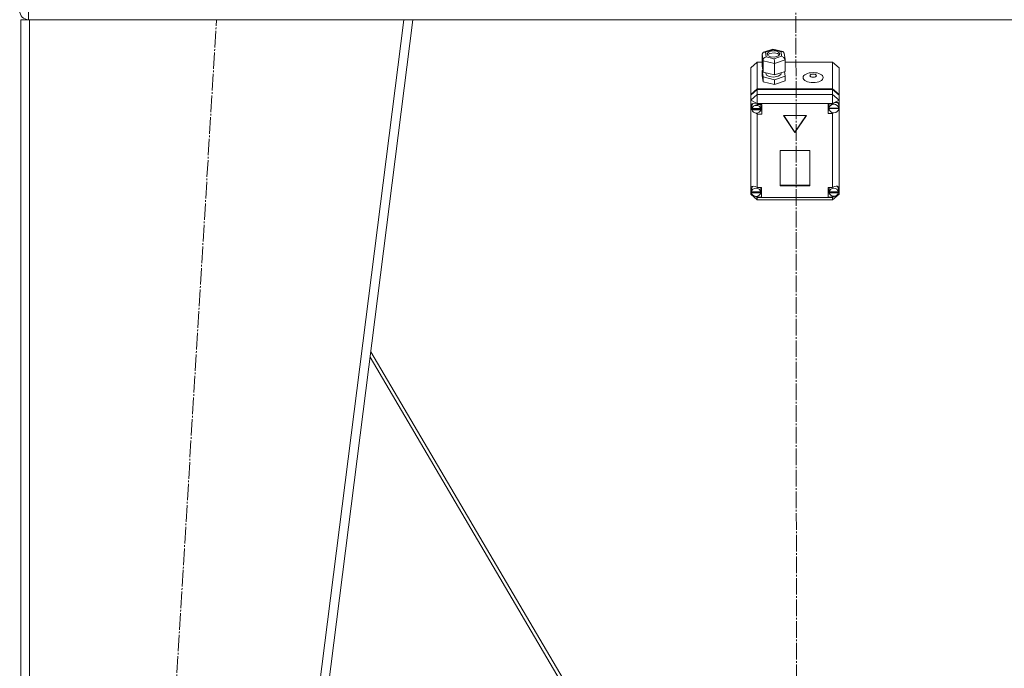
# Model space of a CAD drawing. Units: millimetres. Extents: x 0 to 26065, y -9 to 17820.
# Drawn here: x 4379 to 5268, y 12401 to 12986 of the extents above; entities that cross this region are included whole.
import ezdxf

# ---------------------------------------------------------------- set-up
doc = ezdxf.new("R2010")
doc.units = ezdxf.units.MM
doc.linetypes.add('K5LT_AXLED', pattern=[19.5, 15, -1.5, 1.5, -1.5])
doc.linetypes.add('K5LT_THIN', pattern=[0])
doc.layers.add('OSI', color=2, linetype='Continuous', true_color=0xffff00)
doc.layers.add('R', color=1, linetype='Continuous', true_color=0xff0000)

msp = doc.modelspace()

# ---------------------------------------------------------------- linework, layer by layer
at = {"layer": 'OSI', "color": 30, "linetype": 'K5LT_AXLED', "lineweight": 18, "true_color": 0xff8000}
for p, q in [((5079.16, 14549.4), (5081.16, 11835.64)), ((4435.16, 10975.93), (4557.13, 12985.93))]:
    msp.add_line(p, q, dxfattribs=at)
at = {"layer": 'R', "color": 7, "linetype": 'K5LT_THIN', "lineweight": 18}
for p, q in [((4387.43, 12994.31), (4387.43, 12986.31)), ((4380.43, 10986.31), (4380.43, 12986.31)), ((4388.43, 12986.31), (4380.43, 12986.31)), ((4388.43, 10986.31), (4388.43, 12986.31)), ((4726.37, 12986.31), (4388.43, 12986.31)), ((4472.37, 10986.31), (4726.37, 12986.31)), ((4480.43, 10986.31), (4734.43, 12986.31)), ((4734.43, 12986.31), (4726.37, 12986.31)), ((4734.37, 12986.31), (5424.49, 12986.31)), ((5049.74, 12955.1), (5050.57, 12956.66)), ((5050.55, 12949.32), (5049.74, 12955.1)), ((5049.74, 12955.1), (5049.74, 12944.72)), ((5050.57, 12956.66), (5051.05, 12956.89)), ((5051.05, 12956.89), (5052.86, 12956.93)), ((5051.07, 12956.9), (5059.42, 12959.73)), ((5059.56, 12959.2), (5052.86, 12956.93)), ((5052.86, 12956.93), (5053.42, 12952.89)), ((5053.42, 12952.89), (5060.68, 12951.11)), ((5054.23, 12955.6), (5054.21, 12955.34)), ((5054.21, 12955.34), (5054.99, 12953.89)), ((5055.42, 12957.11), (5054.23, 12955.6)), ((5054.5, 12954.53), (5054.47, 12954.48)), ((5056.61, 12955.95), (5054.5, 12954.53)), ((5054.99, 12953.89), (5057.26, 12952.8)), ((5058.93, 12958.17), (5055.42, 12957.11)), ((5060.61, 12956.46), (5056.61, 12955.95)), ((5057.26, 12952.8), (5060.92, 12952.52)), ((5062.59, 12957.88), (5058.93, 12958.17)), ((5059.42, 12959.73), (5059.42, 12959.73)), ((5059.42, 12959.73), (5059.56, 12959.2)), ((5059.43, 12959.73), (5068.38, 12957.54)), ((5066.82, 12957.42), (5059.56, 12959.2)), ((5063.72, 12955.76), (5060.61, 12956.46)), ((5060.68, 12951.11), (5067.39, 12953.38)), ((5060.92, 12952.52), (5064.43, 12953.57)), ((5064.86, 12956.79), (5062.59, 12957.88)), ((5065.38, 12954.48), (5063.72, 12955.76)), ((5064.43, 12953.57), (5065.62, 12955.08)), ((5065.64, 12955.34), (5064.86, 12956.79)), ((5065.62, 12955.08), (5065.64, 12955.34)), ((5068.4, 12957.53), (5066.82, 12957.42)), ((5067.39, 12953.38), (5066.82, 12957.42)), ((5067.39, 12953.38), (5069.5, 12952.17)), ((5068.64, 12957.45), (5068.4, 12957.53)), ((5069.67, 12956.12), (5068.64, 12957.45)), ((5069.67, 12956.1), (5070.48, 12950.34)), ((5045.43, 12947.99), (5039.43, 12942.8)), ((5045.43, 12947.99), (5045.43, 12923.91)), ((5049.74, 12947.99), (5045.43, 12947.99)), ((5049.74, 12944.72), (5050.55, 12938.94)), ((5050.55, 12949.32), (5050.55, 12938.94)), ((5060.93, 12946.78), (5050.55, 12949.32)), ((5070.5, 12950.02), (5060.93, 12946.78)), ((5060.93, 12946.78), (5060.93, 12936.4)), ((5069.5, 12952.17), (5070.47, 12950.36)), ((5070.47, 12950.36), (5070.5, 12950.02)), ((5070.5, 12950.02), (5070.5, 12939.64)), ((5113.43, 12947.99), (5070.5, 12947.99)), ((5077.24, 12947.99), (5081.62, 12947.99)), ((5113.43, 12923.91), (5113.43, 12947.99)), ((5113.43, 12947.99), (5119.43, 12942.8)), ((5039.43, 12918.72), (5039.43, 12942.8)), ((5050.32, 12940.59), (5049.74, 12940.4)), ((5049.74, 12940.4), (5049.74, 12936.07)), ((5049.74, 12940.4), (5050.55, 12934.62)), ((5049.74, 12936.07), (5050.55, 12930.29)), ((5050.55, 12938.94), (5060.93, 12936.4)), ((5053.07, 12938.32), (5053.07, 12937.99)), ((5053.07, 12937.99), (5053.86, 12936.38)), ((5053.86, 12936.38), (5056.16, 12935.08)), ((5056.16, 12935.08), (5059.93, 12934.48)), ((5059.93, 12934.48), (5064.34, 12935.2)), ((5060.93, 12936.4), (5070.5, 12939.64)), ((5060.93, 12932.08), (5070.5, 12935.32)), ((5064.34, 12935.2), (5066.64, 12936.76)), ((5066.64, 12936.76), (5067.09, 12937.99)), ((5067.09, 12938.49), (5067.09, 12937.99)), ((5070.5, 12935.32), (5069.92, 12939.45)), ((5070.5, 12935.32), (5070.5, 12930.99)), ((5119.43, 12942.8), (5119.43, 12918.72)), ((5050.55, 12934.62), (5050.55, 12930.29)), ((5050.55, 12934.62), (5060.93, 12932.08)), ((5050.55, 12930.29), (5060.93, 12927.75)), ((5060.93, 12932.08), (5060.93, 12927.75)), ((5060.93, 12927.75), (5070.5, 12930.99)), ((5039.43, 12918.72), (5045.43, 12923.91)), ((5039.43, 12918.21), (5045.43, 12923.4)), ((5039.43, 12913.7), (5045.43, 12918.89)), ((5039.43, 12918.21), (5039.43, 12918.72)), ((5039.43, 12913.7), (5039.43, 12918.21)), ((5045.43, 12923.91), (5113.43, 12923.91)), ((5045.43, 12923.4), (5113.43, 12923.4)), ((5045.43, 12923.4), (5045.43, 12918.89)), ((5045.43, 12910.69), (5045.43, 12918.89)), ((5045.43, 12918.89), (5113.43, 12918.89)), ((5113.43, 12923.91), (5119.43, 12918.72)), ((5113.43, 12918.89), (5113.43, 12923.4)), ((5113.43, 12923.4), (5119.43, 12918.21)), ((5119.43, 12913.7), (5113.43, 12918.89)), ((5113.43, 12910.69), (5113.43, 12918.89)), ((5119.43, 12918.72), (5119.43, 12918.21)), ((5119.43, 12918.21), (5119.43, 12913.7)), ((5039.43, 12913.7), (5045.43, 12910.69)), ((5039.43, 12834.7), (5039.43, 12913.7)), ((5039.58, 12908.66), (5039.57, 12908.43)), ((5039.57, 12908.46), (5040.43, 12906.08)), ((5039.57, 12908.43), (5040.27, 12905.87)), ((5040.35, 12910.35), (5039.58, 12908.66)), ((5042.33, 12910.91), (5040.35, 12910.35)), ((5040.59, 12908.88), (5040.57, 12908.5)), ((5040.57, 12905.99), (5040.57, 12908.5)), ((5041.68, 12910.9), (5040.59, 12908.88)), ((5045.43, 12909.75), (5042.33, 12910.91)), ((5045.43, 12910.69), (5045.43, 12909.81)), ((5113.43, 12910.69), (5045.43, 12910.69)), ((5045.43, 12909.81), (5045.43, 12909.75)), ((5045.43, 12909.81), (5049.57, 12909.81)), ((5048.58, 12908.5), (5048.28, 12909.81)), ((5048.58, 12905.99), (5048.58, 12908.5)), ((5049.57, 12909.81), (5049.57, 12901.16)), ((5113.43, 12910.43), (5109.53, 12910.43)), ((5109.53, 12910.43), (5109.53, 12901.78)), ((5110.38, 12910.43), (5110.11, 12909.11)), ((5110.11, 12906.6), (5110.11, 12909.11)), ((5113.43, 12910.69), (5119.43, 12913.7)), ((5113.43, 12910.43), (5113.43, 12910.69)), ((5113.43, 12910.32), (5113.43, 12910.43)), ((5118.13, 12911.34), (5117.98, 12911.52)), ((5118.96, 12909.11), (5118.13, 12911.34)), ((5118.96, 12906.6), (5118.96, 12909.11)), ((5118.96, 12907.1), (5119.43, 12908.24)), ((5118.96, 12906.87), (5119.43, 12908.24)), ((5119.43, 12913.7), (5119.43, 12909.99)), ((5119.43, 12909.99), (5119.43, 12908.24)), ((5119.43, 12908.24), (5119.43, 12834.02)), ((5040.27, 12905.87), (5040.62, 12905.26)), ((5040.43, 12906.08), (5040.57, 12905.91)), ((5040.61, 12906.53), (5040.61, 12906.02)), ((5048.53, 12906.02), (5040.61, 12906.02)), ((5040.62, 12905.44), (5048.53, 12905.44)), ((5040.62, 12904.93), (5040.62, 12905.44)), ((5040.62, 12904.93), (5048.53, 12904.93)), ((5043.68, 12902.11), (5045.43, 12901.23)), ((5045.43, 12902.1), (5045.43, 12901.23)), ((5045.43, 12901.23), (5045.43, 12901.16)), ((5049.57, 12901.16), (5045.43, 12901.16)), ((5045.43, 12901.16), (5045.43, 12834.85)), ((5049.57, 12904.17), (5048.28, 12904.17)), ((5048.53, 12906.02), (5048.53, 12906.53)), ((5048.58, 12905.99), (5048.53, 12906.53)), ((5048.53, 12905.44), (5048.58, 12905.99)), ((5048.53, 12905.44), (5048.53, 12904.93)), ((5089.82, 12899.96), (5069.04, 12899.96)), ((5069.04, 12899.96), (5079.43, 12884.39)), ((5069.37, 12899.96), (5079.43, 12884.89)), ((5079.43, 12884.89), (5089.49, 12899.96)), ((5079.43, 12884.39), (5089.82, 12899.96)), ((5109.53, 12904.79), (5110.38, 12904.79)), ((5109.53, 12901.78), (5113.43, 12901.78)), ((5110.11, 12906.53), (5118.96, 12906.53)), ((5110.11, 12906.02), (5110.11, 12906.53)), ((5110.11, 12906.02), (5118.96, 12906.02)), ((5110.14, 12907.1), (5110.14, 12906.6)), ((5118.93, 12906.6), (5110.14, 12906.6)), ((5113.43, 12902.39), (5113.43, 12901.88)), ((5113.43, 12901.88), (5114.42, 12902.27)), ((5113.43, 12901.78), (5113.43, 12901.88)), ((5113.43, 12834.85), (5113.43, 12901.78)), ((5118.93, 12906.6), (5118.93, 12907.1)), ((5118.93, 12907.1), (5118.96, 12906.6)), ((5118.96, 12906.6), (5118.96, 12906.53)), ((5118.96, 12906.53), (5118.96, 12906.02)), ((5079.43, 12884.89), (5079.43, 12884.39)), ((5092.92, 12868.3), (5065.94, 12868.3)), ((5065.94, 12868.3), (5065.94, 12836.48)), ((5092.92, 12836.48), (5092.92, 12868.3)), ((5039.43, 12832.37), (5039.43, 12834.7)), ((5039.43, 12828.93), (5039.43, 12832.37)), ((5039.43, 12832.37), (5040.03, 12831.21)), ((5039.43, 12832.37), (5040.03, 12830.9)), ((5039.43, 12828.93), (5045.43, 12823.74)), ((5039.43, 12828.93), (5041.12, 12828.08)), ((5040.07, 12834.03), (5040.03, 12833.54)), ((5040.03, 12831.03), (5040.03, 12833.54)), ((5040.06, 12831.45), (5040.06, 12830.95)), ((5048.43, 12830.95), (5040.06, 12830.95)), ((5040.06, 12830.61), (5048.43, 12830.61)), ((5040.06, 12830.1), (5040.06, 12830.61)), ((5040.06, 12830.1), (5048.43, 12830.1)), ((5041.23, 12836.08), (5040.07, 12834.03)), ((5045.43, 12834.85), (5045.43, 12834.73)), ((5045.43, 12834.85), (5049.25, 12834.85)), ((5048.46, 12833.54), (5048.18, 12834.85)), ((5049.25, 12829.21), (5048.18, 12829.21)), ((5048.43, 12830.95), (5048.43, 12831.45)), ((5048.46, 12831.03), (5048.43, 12831.45)), ((5048.43, 12830.61), (5048.46, 12831.03)), ((5048.43, 12830.61), (5048.43, 12830.1)), ((5048.46, 12831.03), (5048.46, 12833.54)), ((5049.25, 12834.85), (5049.25, 12826.2)), ((5065.94, 12836.99), (5092.92, 12836.99)), ((5065.94, 12836.48), (5092.92, 12836.48)), ((5109.46, 12834.85), (5109.46, 12826.2)), ((5113.43, 12834.85), (5109.46, 12834.85)), ((5109.46, 12829.21), (5110.57, 12829.21)), ((5110.57, 12834.85), (5110.28, 12833.54)), ((5110.28, 12831.03), (5110.28, 12833.54)), ((5110.31, 12831.42), (5110.31, 12830.92)), ((5118.62, 12830.92), (5110.31, 12830.92)), ((5110.31, 12830.1), (5110.31, 12830.61)), ((5110.31, 12830.61), (5118.61, 12830.61)), ((5110.31, 12830.1), (5118.61, 12830.1)), ((5113.43, 12834.76), (5113.43, 12834.85)), ((5113.43, 12823.74), (5119.43, 12828.93)), ((5117.25, 12827.83), (5119.43, 12828.93)), ((5117.81, 12835.7), (5117.52, 12836)), ((5118.64, 12833.54), (5117.81, 12835.7)), ((5118.61, 12830.61), (5118.64, 12831.03)), ((5118.61, 12830.61), (5118.61, 12830.1)), ((5118.62, 12830.92), (5118.62, 12831.42)), ((5118.64, 12831.03), (5118.62, 12831.42)), ((5118.63, 12830.74), (5119.43, 12833.05)), ((5118.64, 12831.03), (5118.64, 12833.54)), ((5118.64, 12831.16), (5119.43, 12833.05)), ((5119.43, 12834.02), (5119.43, 12833.05)), ((5119.43, 12833.05), (5119.43, 12828.93)), ((5043.34, 12826.96), (5045.43, 12825.92)), ((5044.08, 12826.88), (5045.43, 12826.32)), ((5045.43, 12827.03), (5045.43, 12826.32)), ((5045.43, 12826.32), (5045.43, 12826.2)), ((5045.43, 12826.2), (5045.43, 12825.92)), ((5049.25, 12826.2), (5045.43, 12826.2)), ((5045.43, 12823.74), (5045.43, 12825.92)), ((5045.43, 12825.92), (5113.43, 12825.92)), ((5113.43, 12823.74), (5045.43, 12823.74)), ((5109.46, 12826.2), (5113.43, 12826.2)), ((5113.43, 12825.92), (5115.78, 12827.1)), ((5113.43, 12827.02), (5113.43, 12826.29)), ((5113.43, 12826.29), (5114.85, 12826.93)), ((5113.43, 12826.2), (5113.43, 12826.29)), ((5113.43, 12825.92), (5113.43, 12826.2)), ((5113.43, 12823.74), (5113.43, 12825.92)), ((4973.24, 12216.31), (4696.35, 12686.48)), ((4695.74, 12681.67), (4969.79, 12216.31))]:
    msp.add_line(p, q, dxfattribs=at)
msp.add_arc((4387.43, 12994.31), 8, 180, 270, dxfattribs=at)
for centre, major_axis, ratio, start_param, end_param in [((5053.42, 12950.29), (-2.44, -2.2), 0.692082, 4.153735, 5.724531), ((5060.68, 12948.52), (-0.13, 3.12), 0.064207, 4.120626, 5.691422), ((5044.57, 12905.49), (4.01, 0), 0.865031, 0.154784, 2.986809), ((5114.53, 12906.1), (4.43, 0), 0.865031, 0.130342, 3.01125), ((5114.53, 12906.65), (-4.33, -4.33), 0.576028, 2.822659, 4.412284), ((5044.57, 12905.99), (-4.01, 0), 0.865031, 6.128401, 6.283185), ((5044.57, 12905.99), (-4.01, 0), 0.865031, 0, 0.160694), ((5044.57, 12905.49), (-4.01, 0), 0.865031, 0.160694, 2.980898), ((5114.53, 12906.6), (-4.43, 0), 0.865031, 6.152843, 6.283185), ((5114.53, 12906.6), (-4.43, 0), 0.865031, 0, 0.0202), ((5114.53, 12906.1), (-4.43, 0), 0.865031, 0.0202, 3.121393), ((5044.25, 12831.12), (4.33, -4.33), 0.576028, 1.854163, 3.391457), ((5044.25, 12831.03), (-4.22, 0), 0.865031, 6.167259, 6.283185), ((5044.25, 12831.03), (-4.22, 0), 0.865031, 0, 0.11569), ((5044.25, 12830.53), (4.22, 0), 0.865031, 0.115926, 3.025666), ((5044.25, 12830.53), (-4.22, 0), 0.865031, 0.11569, 3.025903), ((5114.46, 12831.03), (-4.18, 0), 0.865031, 6.174371, 6.283185), ((5114.46, 12831.03), (-4.18, 0), 0.865031, 0, 0.116709), ((5114.46, 12830.53), (4.18, 0), 0.865031, 0.108814, 3.032779), ((5114.46, 12830.53), (-4.18, 0), 0.865031, 0.116709, 3.024884), ((5114.46, 12831.04), (-4.33, -4.33), 0.576028, 2.731312, 4.397577)]:
    msp.add_ellipse(centre, major_axis=major_axis, ratio=ratio, start_param=start_param, end_param=end_param, dxfattribs=at)
for centre, major_axis in [((5095.79, 12934.04), (9.07, 0)), ((5095.79, 12935.77), (2.92, 0))]:
    msp.add_ellipse(centre, major_axis=major_axis, ratio=0.501718, dxfattribs=at)

doc.saveas('drawing.dxf')
